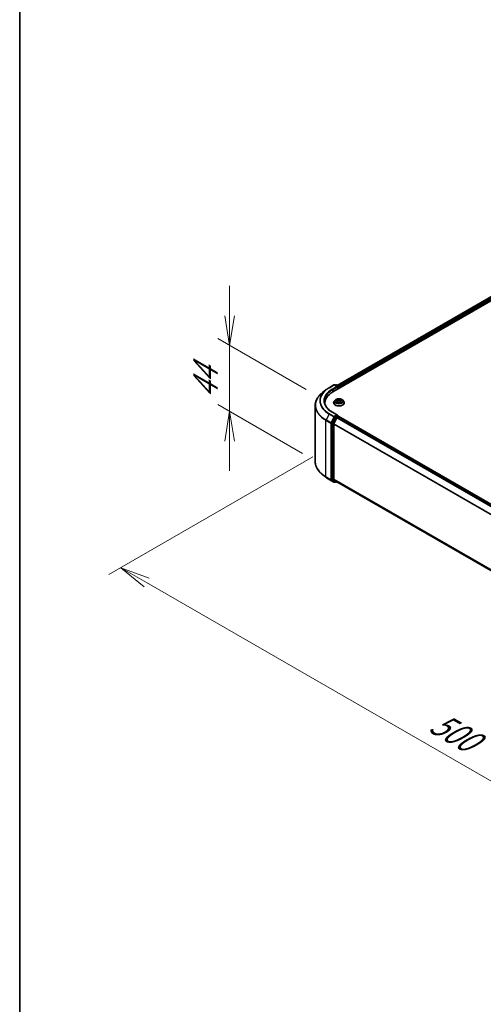
# Model space of a CAD drawing. Units: millimetres. Extents: x 0 to 9043, y 0 to 1826.
# Drawn here: x 0 to 19, y 63 to 104 of the extents above; entities that cross this region are included whole.
import ezdxf

# ---------------------------------------------------------------- set-up
doc = ezdxf.new("R2010")
doc.units = ezdxf.units.MM
for name, color, linetype, lineweight in [('Border (ISO)', 7, 'Continuous', 35), ('Dimension (ISO)', 7, 'Continuous', 18), ('Dimension (ISO) @ 1', 7, 'Continuous', 18), ('Visible (ISO)', 7, 'Continuous', 35), ('Visible Narrow (ISO)', 7, 'Continuous', 25)]:
    doc.layers.add(name, color=color, linetype=linetype, lineweight=lineweight)
doc.styles.add('Note Text (TK)', font='MS PGothic.ttf')
doc.dimstyles.new('Default - Method 1b (TK)', dxfattribs={"dimscale": 0.5, "dimtxt": 2.5, "dimasz": 2.5, "dimexe": 1, "dimexo": 1.5, "dimgap": 1, "dimtad": 1, "dimrnd": 1e-08, "dimdsep": 46, "dimtxsty": 'Note Text (TK)', "dimblk": 'OPEN', "dimcen": 0.09, "dimdle": 5, "dimclrd": 100, "dimclre": 100, "dimclrt": 7, "dimadec": 1, "dimazin": 1, "dimtfac": 1, "dimtmove": 0, "dimatfit": 3, "dimldrblk": 'OPEN', "dimfxl": 1, "dimtolj": 1, "dimlwd": -1, "dimlwe": -1, "dimarcsym": 0})

# ---------------------------------------------------------------- blocks, each defined once
blk = doc.blocks.new('図面枠 tk図枠')
at = {"layer": 'Border (ISO)'}
blk.add_line((14.5, 289), (14.5, 8), dxfattribs=at)
blk = doc.blocks.new('_Open')
at = {"color": 0, "linetype": 'ByBlock', "lineweight": -2}
for p, q in [((-1, 0.167), (0, 0)), ((-1, -0.167), (0, 0)), ((0, 0), (-1, 0))]:
    blk.add_line(p, q, dxfattribs=at)
blk = doc.blocks.new('*D30')
at = {"layer": 'Defpoints', "color": 0}
for p in [(8.809, 90.481), (12.763, 88.198), (12.619, 85.518)]:
    blk.add_point(p, dxfattribs=at)
at = {"layer": 'Dimension (ISO)', "color": 100}
for p, q in [((8.809, 91.731), (8.809, 92.981)), ((12.013, 88.631), (8.309, 90.769)), ((8.809, 87.717), (8.809, 90.481)), ((11.869, 85.951), (8.309, 88.006)), ((8.809, 86.467), (8.809, 85.217))]:
    blk.add_line(p, q, dxfattribs=at)
at = {"layer": 'Dimension (ISO)', "color": 100, "xscale": 1.25, "yscale": 1.25, "zscale": 1.25}
for p, rotation in [((8.809, 90.481), 270), ((8.809, 87.717), 90)]:
    blk.add_blockref('_Open', p, dxfattribs=dict(at, rotation=rotation))
at = {"layer": 'Dimension (ISO)', "color": 7, "insert": (7.799, 88.244), "char_height": 1.25, "attachment_point": 4, "rotation": 90, "style": 'Note Text (TK)'}
blk.add_mtext('\\A1;{\\Q30.000;\\W0.816;\\H0.816x;44}', dxfattribs=at)
blk = doc.blocks.new('*D31')
at = {"layer": 'Defpoints', "color": 0}
for p in [(13.051, 86.237), (4.241, 81.15), (40.248, 70.536)]:
    blk.add_point(p, dxfattribs=at)
at = {"layer": 'Dimension (ISO)', "color": 100}
for p, q in [((12.301, 85.804), (3.741, 80.862)), ((30.354, 66.074), (5.323, 80.525)), ((39.498, 70.103), (30.937, 65.16))]:
    blk.add_line(p, q, dxfattribs=at)
at = {"layer": 'Dimension (ISO)', "color": 100, "xscale": 1.25, "yscale": 1.25, "zscale": 1.25}
for p, rotation in [((4.241, 81.15), 149.9999999999998), ((31.437, 65.449), 329.9999999999998)]:
    blk.add_blockref('_Open', p, dxfattribs=dict(at, rotation=rotation))
at = {"layer": 'Dimension (ISO)', "color": 7, "insert": (17.349, 74.749), "char_height": 1.25, "attachment_point": 4, "rotation": 330, "style": 'Note Text (TK)'}
blk.add_mtext('\\A1;{\\Q30.000;\\W0.816;\\H0.816x;500}', dxfattribs=at)

msp = doc.modelspace()

# ---------------------------------------------------------------- linework, layer by layer
at = {"layer": 'Visible (ISO)'}
for p, q in [((13.13845, 88.52988), (38.15915, 102.97559)), ((13.31471, 88.80649), (37.78539, 102.93464)), ((12.84482, 88.616), (12.69935, 88.50085)), ((12.98226, 88.70875), (13.18351, 88.82495)), ((13.33015, 88.75361), (13.20659, 88.82495)), ((13.25971, 88.82492), (13.23317, 88.8096)), ((13.28278, 88.82492), (13.373, 88.77283)), ((13.38454, 88.75285), (13.38454, 88.67196)), ((13.3941, 88.67748), (13.3941, 88.74029)), ((13.17102, 88.07453), (13.17102, 88.07709)), ((13.23634, 88.18504), (13.19819, 88.14247)), ((13.2754, 88.19084), (13.30736, 88.17102)), ((13.31032, 88.07395), (13.34503, 88.09262)), ((13.32666, 88.14466), (13.33295, 88.08612)), ((13.44005, 88.09161), (13.47338, 88.07234)), ((13.46154, 88.14181), (13.45521, 88.08285)), ((13.48258, 88.16923), (13.51596, 88.18848)), ((13.55185, 88.18504), (13.59001, 88.14247)), ((13.61717, 88.07453), (13.61717, 88.07709)), ((12.39956, 85.59418), (12.39956, 87.96722)), ((12.80726, 88.06825), (12.80726, 88.01367)), ((13.33015, 87.56027), (13.11735, 87.68313)), ((13.22063, 87.47142), (13.09872, 87.2321)), ((13.30762, 87.44627), (13.18031, 87.19637)), ((13.32339, 87.53753), (13.23317, 87.48544)), ((13.32015, 87.46029), (13.37778, 87.49356)), ((13.33421, 87.53908), (13.373, 87.51669)), ((13.38454, 87.49577), (13.38454, 87.4967)), ((37.86001, 73.36655), (13.38932, 87.4947)), ((13.09494, 87.21786), (13.09494, 84.86756)), ((13.17653, 84.87189), (13.17653, 87.18212)), ((12.84482, 84.94539), (12.69935, 85.06054)), ((12.98226, 84.85264), (13.18351, 84.73644)), ((13.09872, 84.85768), (13.22063, 84.75914)), ((13.18031, 84.86201), (13.30762, 84.75911)), ((13.23317, 84.75179), (13.20659, 84.73644)), ((13.25971, 84.73647), (13.22163, 84.75845)), ((13.28278, 84.73647), (13.31471, 84.7549)), ((13.30861, 84.75843), (37.63566, 70.7132))]:
    msp.add_line(p, q, dxfattribs=at)
for centre, start, end in [((13.19505, 88.80496), 60, 120), ((13.27124, 88.80494), 60, 120), ((13.36146, 88.75285), 0, 60), ((13.36146, 87.4967), 0, 60), ((13.19505, 84.75643), 240, 300), ((13.27124, 84.75646), 240, 300)]:
    msp.add_arc(centre, 0.02308, start, end, dxfattribs=at)
for centre, major_axis, start_param, end_param in [((13.93803, 88.06825), (-1.13077, 0), 5.49778714, 6.39521013), ((13.30707, 88.74029), (0.03264, 0), 0, 1.57079633), ((13.32339, 88.73087), (-0.01154, -0.01999), 0.78539816, 2.35619449), ((13.37778, 88.74971), (0.01154, -0.01999), 0.78539816, 2.27482892), ((13.93803, 87.94263), (-1.15385, 0), 6.08255579, 6.13021947), ((13.23317, 87.4666), (0.01154, 0.01999), 0.78539816, 1.66145621), ((13.30707, 87.54695), (0.03264, 0), 0, 1.57079633), ((13.32015, 87.44145), (-0.01154, -0.01999), 3.92699082, 4.80304887), ((13.32339, 87.55637), (0.01154, -0.01999), 0.15954809, 0.78539816), ((13.37778, 87.47472), (0.01154, 0.01999), 0, 0.78539816), ((13.11126, 87.22728), (0.01154, 0.01999), 1.66145621, 2.35619449), ((13.19284, 87.19154), (-0.01154, -0.01999), 4.80304887, 5.49778714), ((13.11126, 84.87698), (-0.01154, -0.01999), 5.49778714, 6.19252542), ((13.19284, 84.88131), (-0.01154, -0.01999), 5.49778714, 6.19252542), ((13.23317, 84.77844), (-0.01154, -0.01999), 6.19252542, 6.28318531), ((13.32015, 84.77841), (-0.01154, -0.01999), 6.19252542, 6.28318531)]:
    msp.add_ellipse(centre, major_axis=major_axis, ratio=0.57735027, start_param=start_param, end_param=end_param, dxfattribs=at)
for points, knots in [([(12.69935, 88.50085), (12.66106, 88.47054), (12.626, 88.43877), (12.56292, 88.37275), (12.5349, 88.3385), (12.48641, 88.26801), (12.46593, 88.23177), (12.43296, 88.15786), (12.42047, 88.12019), (12.40377, 88.04408), (12.39956, 88.00565), (12.39956, 87.96722)], [1.726057244, 1.726057244, 1.726057244, 1.726057244, 1.852084693, 1.852084693, 1.978112143, 1.978112143, 2.104139592, 2.104139592, 2.230167041, 2.230167041, 2.35619449, 2.35619449, 2.35619449, 2.35619449]), ([(12.84482, 88.616), (12.85315, 88.6226), (12.86166, 88.62912), (12.87901, 88.642), (12.88786, 88.64836), (12.90588, 88.66091), (12.91505, 88.6671), (12.93371, 88.6793), (12.94321, 88.68532), (12.9625, 88.69717), (12.9723, 88.70301), (12.98226, 88.70875)], [4.557128063, 4.557128063, 4.557128063, 4.557128063, 4.588180247, 4.588180247, 4.61923243, 4.61923243, 4.650284613, 4.650284613, 4.681336797, 4.681336797, 4.71238898, 4.71238898, 4.71238898, 4.71238898]), ([(13.11735, 87.68313), (13.07469, 87.70776), (13.03549, 87.73427), (12.96498, 87.7903), (12.93368, 87.81981), (12.87969, 87.88099), (12.857, 87.91265), (12.82064, 87.97726), (12.80696, 88.01021), (12.78874, 88.07664), (12.78418, 88.11013), (12.78418, 88.14362)], [3.141592654, 3.141592654, 3.141592654, 3.141592654, 3.298672286, 3.298672286, 3.455751919, 3.455751919, 3.612831552, 3.612831552, 3.769911184, 3.769911184, 3.926990817, 3.926990817, 3.926990817, 3.926990817]), ([(13.19819, 88.14247), (13.19475, 88.13863), (13.1916, 88.13467), (13.18591, 88.12649), (13.18337, 88.12228), (13.17897, 88.11366), (13.1771, 88.10924), (13.17409, 88.10024), (13.17294, 88.09566), (13.17141, 88.08642), (13.17102, 88.08175), (13.17102, 88.07709)], [3.467416777, 3.467416777, 3.467416777, 3.467416777, 3.562930099, 3.562930099, 3.658443422, 3.658443422, 3.753956744, 3.753956744, 3.849470067, 3.849470067, 3.944983389, 3.944983389, 3.944983389, 3.944983389]), ([(13.55185, 88.18504), (13.54241, 88.19557), (13.53043, 88.20481), (13.50214, 88.22071), (13.48566, 88.22726), (13.4503, 88.23681), (13.43143, 88.23983), (13.39317, 88.24215), (13.37379, 88.24147), (13.3363, 88.23648), (13.3182, 88.23217), (13.28491, 88.22017), (13.26975, 88.21246), (13.24916, 88.19771), (13.24225, 88.19163), (13.23634, 88.18504)], [1.28095735, 1.28095735, 1.28095735, 1.28095735, 1.60197028, 1.60197028, 1.93639887, 1.93639887, 2.26947632, 2.26947632, 2.60078976, 2.60078976, 2.93252567, 2.93252567, 3.26650364, 3.26650364, 3.46741678, 3.46741678, 3.46741678, 3.46741678]), ([(13.28752, 88.09046), (13.28885, 88.0893), (13.2903, 88.08814), (13.29342, 88.08582), (13.29509, 88.08466), (13.29866, 88.08236), (13.30054, 88.08123), (13.30453, 88.079), (13.30662, 88.0779), (13.31001, 88.07625), (13.31124, 88.07568), (13.31249, 88.07512)], [4.534666862, 4.534666862, 4.534666862, 4.534666862, 4.604899386, 4.604899386, 4.675131911, 4.675131911, 4.745364435, 4.745364435, 4.81559696, 4.81559696, 4.853948154, 4.853948154, 4.853948154, 4.853948154]), ([(13.32666, 88.14466), (13.32644, 88.14669), (13.32598, 88.14872), (13.3246, 88.15266), (13.32368, 88.15459), (13.32142, 88.1583), (13.32009, 88.16009), (13.31705, 88.1635), (13.31534, 88.16513), (13.31159, 88.16822), (13.30955, 88.16967), (13.30736, 88.17102)], [0.865294091, 0.865294091, 0.865294091, 0.865294091, 1.00290388, 1.00290388, 1.140513668, 1.140513668, 1.278123457, 1.278123457, 1.415733246, 1.415733246, 1.553343034, 1.553343034, 1.553343034, 1.553343034]), ([(13.44005, 88.09161), (13.435, 88.09453), (13.42923, 88.09696), (13.41678, 88.10069), (13.4101, 88.10199), (13.39638, 88.10336), (13.38935, 88.10344), (13.37556, 88.10235), (13.3688, 88.10119), (13.35614, 88.09773), (13.35024, 88.09542), (13.34503, 88.09262)], [1.58824962, 1.58824962, 1.58824962, 1.58824962, 1.89542757, 1.89542757, 2.20260552, 2.20260552, 2.50978346, 2.50978346, 2.81696141, 2.81696141, 3.12413936, 3.12413936, 3.12413936, 3.12413936]), ([(13.48258, 88.16923), (13.4802, 88.16785), (13.47797, 88.16637), (13.47388, 88.1632), (13.47202, 88.16152), (13.46869, 88.15798), (13.46724, 88.15612), (13.46477, 88.15224), (13.46377, 88.15023), (13.46226, 88.14608), (13.46177, 88.14396), (13.46154, 88.14181)], [3.159045946, 3.159045946, 3.159045946, 3.159045946, 3.303852764, 3.303852764, 3.448659581, 3.448659581, 3.593466398, 3.593466398, 3.738273216, 3.738273216, 3.883080033, 3.883080033, 3.883080033, 3.883080033]), ([(13.47163, 88.07336), (13.47311, 88.07397), (13.47455, 88.07459), (13.47824, 88.07626), (13.48043, 88.07732), (13.48461, 88.0795), (13.4866, 88.08062), (13.49037, 88.08288), (13.49216, 88.08403), (13.4955, 88.08634), (13.49706, 88.0875), (13.49851, 88.08866)], [6.136886637, 6.136886637, 6.136886637, 6.136886637, 6.180164259, 6.180164259, 6.250232129, 6.250232129, 6.3203, 6.3203, 6.39036787, 6.39036787, 6.46043574, 6.46043574, 6.46043574, 6.46043574]), ([(13.61717, 88.07709), (13.61717, 88.08175), (13.61679, 88.08642), (13.61525, 88.09566), (13.61411, 88.10024), (13.61109, 88.10924), (13.60923, 88.11366), (13.60482, 88.12228), (13.60229, 88.12649), (13.5966, 88.13467), (13.59345, 88.13863), (13.59001, 88.14247)], [0.803390735, 0.803390735, 0.803390735, 0.803390735, 0.898904058, 0.898904058, 0.99441738, 0.99441738, 1.089930703, 1.089930703, 1.185444025, 1.185444025, 1.280957347, 1.280957347, 1.280957347, 1.280957347]), ([(13.17102, 88.07453), (13.17102, 88.06077), (13.17465, 88.04705), (13.18871, 88.02077), (13.1994, 88.00826), (13.22699, 87.98557), (13.24413, 87.97549), (13.28289, 87.95903), (13.30453, 87.95267), (13.35004, 87.9443), (13.37389, 87.94228), (13.42144, 87.94272), (13.44514, 87.94519), (13.49009, 87.95439), (13.51133, 87.96113), (13.54925, 87.97831), (13.56592, 87.98877), (13.59281, 88.01249), (13.60309, 88.02577), (13.61455, 88.05109), (13.61717, 88.0628), (13.61717, 88.07453)], [3.94498339, 3.94498339, 3.94498339, 3.94498339, 4.24469397, 4.24469397, 4.55710495, 4.55710495, 4.88159799, 4.88159799, 5.20732593, 5.20732593, 5.5320764, 5.5320764, 5.85643126, 5.85643126, 6.18126535, 6.18126535, 6.50706275, 6.50706275, 6.8309778, 6.8309778, 7.08657604, 7.08657604, 7.08657604, 7.08657604]), ([(13.32339, 87.53753), (13.32545, 87.53872), (13.32767, 87.5395), (13.33156, 87.53996), (13.33322, 87.53965), (13.33421, 87.53908)], [0.1851472285, 0.1851472285, 0.1851472285, 0.1851472285, 0.1965284229, 0.1965284229, 0.2079096173, 0.2079096173, 0.2079096173, 0.2079096173]), ([(12.69935, 85.06054), (12.66106, 85.09085), (12.626, 85.12262), (12.56292, 85.18864), (12.5349, 85.22289), (12.48641, 85.29338), (12.46593, 85.32962), (12.43296, 85.40354), (12.42047, 85.44121), (12.40377, 85.51731), (12.39956, 85.55574), (12.39956, 85.59418)], [3.296853571, 3.296853571, 3.296853571, 3.296853571, 3.42288102, 3.42288102, 3.548908469, 3.548908469, 3.674935919, 3.674935919, 3.800963368, 3.800963368, 3.926990817, 3.926990817, 3.926990817, 3.926990817]), ([(12.84482, 84.94539), (12.85315, 84.93879), (12.86166, 84.93227), (12.87901, 84.91939), (12.88786, 84.91303), (12.90588, 84.90049), (12.91505, 84.8943), (12.93371, 84.88209), (12.94321, 84.87608), (12.9625, 84.86422), (12.9723, 84.85838), (12.98226, 84.85264)], [2.986331736, 2.986331736, 2.986331736, 2.986331736, 3.01738392, 3.01738392, 3.048436103, 3.048436103, 3.079488287, 3.079488287, 3.11054047, 3.11054047, 3.141592654, 3.141592654, 3.141592654, 3.141592654])]:
    msp.add_open_spline(points, degree=3, knots=knots, dxfattribs=at)
at = {"layer": 'Visible Narrow (ISO)'}
for p, q in [((13.32147, 88.80259), (37.79692, 102.93349)), ((37.85455, 102.90022), (13.37816, 88.76877)), ((13.3941, 88.74029), (37.87087, 102.87196)), ((12.99379, 88.70761), (13.19505, 88.82381)), ((13.30707, 88.75913), (13.10582, 88.64294)), ((13.12213, 88.61467), (13.33971, 88.74029)), ((13.12213, 88.61467), (13.12213, 88.52027)), ((13.19505, 88.82381), (13.30707, 88.75913)), ((13.23993, 88.8057), (13.27124, 88.82378)), ((13.27124, 88.82378), (13.36146, 88.77169)), ((13.32339, 88.71202), (13.37778, 88.74343)), ((13.36146, 88.77169), (13.33015, 88.75361)), ((13.37778, 88.74343), (13.37778, 88.66806)), ((13.30369, 88.1182), (13.26126, 88.09373)), ((13.26446, 88.19623), (13.30534, 88.1709)), ((13.27973, 88.09838), (13.3064, 88.11377)), ((13.30297, 88.06877), (13.34685, 88.09237)), ((13.3064, 88.11377), (13.30909, 88.0767)), ((13.35007, 88.19581), (13.30769, 88.22031)), ((13.32072, 88.20678), (13.34736, 88.19138)), ((13.34736, 88.19138), (13.34341, 88.13695)), ((13.43812, 88.09142), (13.48051, 88.06692)), ((13.48523, 88.21847), (13.44135, 88.19486)), ((13.44396, 88.19038), (13.47155, 88.20522)), ((13.44396, 88.19038), (13.44777, 88.13587)), ((13.48006, 88.11196), (13.47734, 88.07586)), ((13.48006, 88.11196), (13.50576, 88.09604)), ((13.52374, 88.091), (13.48286, 88.11634)), ((13.4845, 88.16903), (13.52693, 88.19351)), ((13.10582, 87.68198), (13.30707, 87.56579)), ((12.85017, 87.33914), (13.05142, 87.22295)), ((12.85017, 84.9661), (12.85017, 87.33914)), ((12.98126, 87.60329), (12.85395, 87.35339)), ((13.05521, 87.23719), (12.85395, 87.35339)), ((12.98126, 87.60329), (13.18251, 87.4871)), ((13.19505, 87.50111), (12.99379, 87.61731)), ((13.18251, 87.4871), (13.05521, 87.23719)), ((13.08406, 87.22295), (13.21137, 87.47285)), ((13.25871, 87.44944), (13.13679, 87.21012)), ((13.16565, 87.19588), (13.28756, 87.43519)), ((13.30707, 87.56579), (13.19505, 87.50111)), ((13.21137, 87.47285), (13.23317, 87.48544)), ((13.22063, 87.47142), (13.25871, 87.44944)), ((13.27124, 87.46346), (13.23317, 87.48544)), ((13.36146, 87.51554), (13.27124, 87.46346)), ((13.28756, 87.43519), (13.30799, 87.44699)), ((13.30762, 87.44627), (37.7772, 73.31875)), ((37.79561, 73.32938), (13.32015, 87.46029)), ((13.32339, 87.53753), (13.36146, 87.51554)), ((13.37778, 87.49356), (37.85323, 73.36265)), ((13.05142, 87.22295), (13.05142, 84.84991)), ((13.08406, 84.84991), (13.08406, 87.22295)), ((13.09494, 87.21786), (13.13301, 87.19588)), ((13.13679, 87.21012), (13.09872, 87.2321)), ((13.13301, 87.19588), (13.13301, 84.84558)), ((13.16565, 84.84558), (13.16565, 87.19588)), ((13.17653, 87.18212), (37.63632, 73.06025)), ((37.64225, 73.07326), (13.18031, 87.19637)), ((13.05142, 84.84991), (12.85017, 84.9661)), ((12.85395, 84.95622), (13.05521, 84.84003)), ((12.98126, 84.85332), (12.85395, 84.95622)), ((13.18251, 84.73713), (12.98126, 84.85332)), ((13.05521, 84.84003), (13.18251, 84.73713)), ((13.21137, 84.74701), (13.08406, 84.84991)), ((13.13301, 84.84558), (13.09494, 84.86756)), ((13.09872, 84.85768), (13.13679, 84.8357)), ((13.13679, 84.8357), (13.25871, 84.73716)), ((13.28756, 84.74703), (13.16565, 84.84558)), ((37.63566, 70.7504), (13.17653, 84.87189)), ((13.18031, 84.86201), (37.63566, 70.74271)), ((13.22641, 84.75569), (13.21137, 84.74701)), ((13.25871, 84.73716), (13.22063, 84.75914)), ((13.30799, 84.75883), (13.28756, 84.74703)), ((37.63566, 70.71331), (13.30762, 84.75911))]:
    msp.add_line(p, q, dxfattribs=at)
for centre, major_axis, ratio, start_param, end_param in [((13.93803, 87.97928), (-1.53311, 0), 0.57735027, 5.65304806, 7.06858347), ((13.93803, 88.15568), (-1.35307, 0), 0.57735027, 5.65304806, 7.06858347), ((13.93803, 88.16246), (-1.33535, 0), 0.57735027, 5.49778714, 7.06858347), ((13.93803, 88.16246), (-1.17692, 0), 0.57735027, 5.49778714, 7.06858347), ((13.93803, 88.14362), (-1.15385, 0), 0.57735027, 5.49778714, 6.28318531), ((12.99379, 88.68877), (-0.01154, 0.01999), 0.57735027, 5.49778714, 6.28318531), ((13.10582, 88.62409), (-0.01154, 0.01999), 0.57735027, 3.92699082, 5.49778714), ((13.19505, 88.80496), (-0.01154, 0.01999), 0.57735027, 5.49778714, 6.28318531), ((13.19505, 88.80496), (0.01154, 0.01999), 0.57735027, 0, 0.78539816), ((13.27124, 88.80494), (-0.01154, 0.01999), 0.57735027, 5.49778714, 6.28318531), ((13.27124, 88.80494), (0.01154, 0.01999), 0.57735027, 0, 0.78539816), ((13.36146, 88.75285), (0.01154, 0.01999), 0.57735027, 0, 0.78539816), ((13.36146, 88.75285), (0.01154, -0.01999), 0.57735027, 0.78539816, 2.35619449), ((13.36146, 88.75285), (0.02308, 0), 0.57735027, 5.49778714, 6.28318531), ((13.3941, 88.08393), (-0.22059, 0), 0.57735027, 5.8056187, 9.90234457), ((13.3941, 88.07709), (-0.22308, 0), 0.57735027, 0, 3.14159265), ((13.3941, 88.1379), (-0.17763, 0), 0.57735027, 5.8056187, 9.90234457), ((13.3941, 88.14362), (0.15847, 0), 0.57735027, 3.71831372, 4.09968277), ((13.3941, 88.14362), (-0.15847, 0), 0.57735027, 5.28911005, 5.67047909), ((13.28243, 88.09709), (-0.00077, -0.00377), 0.77065312, 4.52235387, 5.91753603), ((13.29375, 88.08898), (-0.00326, -0.00204), 0.72440783, 5.1452767, 5.80159668), ((13.3941, 88.12617), (0.12401, 0), 0.57735027, 2.15830174, 2.40564748), ((13.25726, 88.14504), (0.06571, 0), 0.57735027, 5.49724786, 7.03313761), ((13.30369, 88.11506), (0.00192, -0.00333), 0.57703883, 0.87293412, 2.35646398), ((13.30534, 88.16776), (0.00203, 0.00327), 0.59744801, 0, 0.80376056), ((13.25726, 88.14217), (0.06954, 0), 0.57735027, 5.49724786, 6.34508866), ((13.31801, 88.20549), (-0.00317, -0.00218), 0.1932239, 1.05558958, 2.45077175), ((13.32727, 88.18551), (-0.00371, -0.001), 0.2191408, 3.83705001, 5.19247313), ((13.3407, 88.13566), (-0.00371, -0.001), 0.21910705, 3.83704352, 5.18808947), ((13.34685, 88.08923), (-0.00182, 0.00339), 0.55652722, 5.51489287, 6.28318531), ((13.39164, 88.06461), (0.06571, 0), 0.57735027, 0.78485888, 2.32074863), ((13.35007, 88.19267), (-0.00192, -0.00333), 0.57766154, 3.9272606, 5.41079047), ((13.39656, 88.21976), (0.06954, 0), 0.57735027, 3.92645154, 5.46234128), ((13.39656, 88.22262), (-0.06571, 0), 0.57735027, 0.78485888, 2.32074863), ((13.43812, 88.08828), (0.00192, 0.00333), 0.57766154, 0, 0.78566795), ((13.44135, 88.19172), (0.00182, -0.00339), 0.55652722, 0.88977035, 2.37330022), ((13.45038, 88.13452), (-0.0037, 0.00105), 0.22675726, 4.20764363, 5.55868959), ((13.53094, 88.1422), (-0.06571, 0), 0.57735027, 5.49724786, 7.03313761), ((13.53094, 88.13933), (-0.06954, 0), 0.57735027, 6.22128195, 7.03313761), ((13.46449, 88.18408), (-0.0037, 0.00105), 0.22679012, 4.20325951, 5.55868263), ((13.3941, 88.12617), (0.12401, 0), 0.57735027, 0.7059468, 0.94730577), ((13.47416, 88.20387), (-0.00311, 0.00226), 0.17656104, 0.71523745, 2.11041962), ((13.48286, 88.1132), (-0.00203, -0.00327), 0.59744801, 3.94535322, 5.42888308), ((13.3941, 88.14362), (0.15847, 0), 0.57735027, 5.28911005, 5.67047909), ((13.4845, 88.16589), (-0.00192, 0.00333), 0.57703883, 5.49805664, 6.28318531), ((13.3941, 88.14362), (-0.15847, 0), 0.57735027, 3.71831372, 4.09968277), ((13.49198, 88.08693), (-0.00327, 0.00202), 0.73499546, 3.67410132, 4.24297983), ((13.50295, 88.0948), (0.00071, -0.00378), 0.78870424, 0.35662444, 1.75180661), ((13.93803, 87.96722), (-1.53846, 0), 0.57735027, 0, 0.78539816), ((13.10582, 87.66314), (0.01154, 0.01999), 0.57735027, 0, 0.78539816), ((13.3941, 88.07453), (0.22308, 0), 0.57735027, 3.14159265, 6.28318531), ((12.86649, 87.34856), (0.01154, 0.01999), 0.57735027, 1.66145621, 2.35619449), ((12.99379, 87.59846), (-0.01154, -0.01999), 0.57735027, 3.92699082, 4.80304887), ((13.19505, 87.48227), (-0.01154, -0.01999), 0.57735027, 3.92699082, 4.80304887), ((13.19505, 87.48227), (-0.02056, 0.01048), 0.07392213, 0.95337534, 2.52417167), ((13.19505, 87.48227), (0.01154, -0.01999), 0.57735027, 0.78539816, 2.35619449), ((13.27124, 87.44461), (-0.01154, -0.01999), 0.57735027, 3.92699082, 4.80304887), ((13.27124, 87.44461), (-0.02056, 0.01048), 0.07392213, 0.95337534, 2.52417167), ((13.27124, 87.44461), (0.01154, -0.01999), 0.57735027, 0.78539816, 2.35619449), ((13.36146, 87.4967), (0.01154, 0.01999), 0.57735027, 0, 0.78539816), ((13.36146, 87.4967), (0.01154, -0.01999), 0.57735027, 1.07991365, 2.35619449), ((13.36146, 87.4967), (0.02308, 0), 0.57735027, 6.2130617, 6.28318531), ((13.06774, 87.23237), (-0.01154, -0.01999), 0.57735027, 4.80304887, 5.49778714), ((13.06774, 87.23237), (-0.02308, 0), 0.57735027, 0.78539816, 2.35619449), ((13.06774, 87.23237), (0.02056, -0.01048), 0.07392213, 4.094968, 5.66576432), ((13.14933, 87.2053), (-0.01154, -0.01999), 0.57735027, 4.80304887, 5.49778714), ((13.14933, 87.2053), (-0.02308, 0), 0.57735027, 0.78539816, 2.35619449), ((13.14933, 87.2053), (0.02056, -0.01048), 0.07392213, 4.094968, 5.66576432), ((13.93803, 85.59418), (-1.53846, 0), 0.57735027, 0, 0.78539816), ((13.93803, 85.58211), (1.53311, 0), 0.57735027, 3.7717299, 3.92699082), ((13.93803, 85.40571), (-1.35307, 0), 0.57735027, 0.63013725, 0.78539816), ((12.86649, 84.97552), (-0.01154, -0.01999), 0.57735027, 5.49778714, 6.19252542), ((12.99379, 84.87262), (-0.01154, -0.01999), 0.57735027, 6.19252542, 6.28318531), ((13.06774, 84.85933), (0.02308, 0), 0.57735027, 3.92699082, 5.49778714), ((13.06774, 84.85933), (-0.01154, -0.01999), 0.57735027, 5.49778714, 6.19252542), ((13.06774, 84.85933), (-0.01451, -0.01795), 0.8131434, 0.12734403, 1.69814035), ((13.14933, 84.855), (0.02308, 0), 0.57735027, 3.92699082, 5.49778714), ((13.14933, 84.855), (-0.01154, -0.01999), 0.57735027, 5.49778714, 6.19252542), ((13.14933, 84.855), (-0.01451, -0.01795), 0.8131434, 0.12734403, 1.69814035), ((13.19505, 84.75643), (-0.01451, -0.01795), 0.8131434, 0.12734403, 1.69814035), ((13.19505, 84.75643), (-0.01154, -0.01999), 0.57735027, 6.19252542, 6.28318531), ((13.19505, 84.75643), (0.01154, -0.01999), 0.57735027, 0, 0.78539816), ((13.27124, 84.75646), (-0.01451, -0.01795), 0.8131434, 0.12734403, 1.69814035), ((13.27124, 84.75646), (-0.01154, -0.01999), 0.57735027, 6.19252542, 6.28318531), ((13.27124, 84.75646), (0.01154, -0.01999), 0.57735027, 0, 0.78539816)]:
    msp.add_ellipse(centre, major_axis=major_axis, ratio=ratio, start_param=start_param, end_param=end_param, dxfattribs=at)
msp.add_ellipse((13.3941, 88.14362), major_axis=(0.16473, 0), ratio=0.57735027, dxfattribs=at)
for points, knots in [([(13.27973, 88.09838), (13.27842, 88.09815), (13.27696, 88.0979), (13.27299, 88.09712), (13.27037, 88.09652), (13.26556, 88.09518), (13.2634, 88.0945), (13.26126, 88.09373)], [-0.0320559737, -0.0320559737, -0.0320559737, -0.0320559737, -0.0236501899, -0.0236501899, -0.0102009359, -0.0102009359, 0.0003383294, 0.0003383294, 0.0003383294, 0.0003383294]), ([(13.26126, 88.09373), (13.26359, 88.0942), (13.26595, 88.09449), (13.27116, 88.09478), (13.27396, 88.09468), (13.27803, 88.09425), (13.27947, 88.09402), (13.28068, 88.09378)], [-0.0003383294, -0.0003383294, -0.0003383294, -0.0003383294, 0.0102009359, 0.0102009359, 0.0236501899, 0.0236501899, 0.0320559737, 0.0320559737, 0.0320559737, 0.0320559737]), ([(13.28283, 88.18623), (13.28219, 88.18699), (13.28149, 88.1877), (13.27911, 88.18985), (13.27729, 88.1911), (13.27369, 88.19311), (13.27192, 88.1939), (13.26825, 88.19526), (13.26635, 88.19581), (13.26446, 88.19623)], [0.0016222891, 0.0016222891, 0.0016222891, 0.0016222891, 0.0059340385, 0.0059340385, 0.0154285, 0.0154285, 0.0237449879, 0.0237449879, 0.0323943032, 0.0323943032, 0.0323943032, 0.0323943032]), ([(13.26446, 88.19623), (13.26617, 88.19556), (13.2679, 88.19482), (13.27124, 88.19321), (13.27286, 88.19235), (13.27475, 88.19123), (13.27508, 88.19103), (13.2754, 88.19084)], [-0.0323943032, -0.0323943032, -0.0323943032, -0.0323943032, -0.0237449879, -0.0237449879, -0.0154285, -0.0154285, -0.0137039444, -0.0137039444, -0.0137039444, -0.0137039444]), ([(13.29104, 88.09028), (13.28967, 88.09246), (13.288, 88.09427), (13.28417, 88.09699), (13.28203, 88.09792), (13.27973, 88.09838)], [0, 0, 0, 0, 0.0145850634, 0.0145850634, 0.0289828459, 0.0289828459, 0.0289828459, 0.0289828459]), ([(13.28068, 88.09378), (13.28275, 88.09338), (13.28468, 88.09256), (13.28678, 88.09107), (13.28716, 88.09077), (13.28752, 88.09046)], [-0.0289828459, -0.0289828459, -0.0289828459, -0.0289828459, -0.0145850634, -0.0145850634, -0.0113249005, -0.0113249005, -0.0113249005, -0.0113249005]), ([(13.32072, 88.20678), (13.31948, 88.20802), (13.31829, 88.2093), (13.31527, 88.21255), (13.3135, 88.21448), (13.31038, 88.21773), (13.30903, 88.21908), (13.30769, 88.22031)], [-0.0320559737, -0.0320559737, -0.0320559737, -0.0320559737, -0.0236501899, -0.0236501899, -0.0102009359, -0.0102009359, 0.0003383294, 0.0003383294, 0.0003383294, 0.0003383294]), ([(13.30769, 88.22031), (13.3085, 88.21896), (13.30932, 88.21742), (13.31129, 88.21356), (13.31246, 88.21118), (13.31474, 88.20708), (13.3157, 88.20546), (13.31681, 88.20389)], [-0.0003383294, -0.0003383294, -0.0003383294, -0.0003383294, 0.0102009359, 0.0102009359, 0.0236501899, 0.0236501899, 0.0320559737, 0.0320559737, 0.0320559737, 0.0320559737]), ([(13.31681, 88.20389), (13.31871, 88.20119), (13.32041, 88.19827), (13.32331, 88.19216), (13.32449, 88.18897), (13.32536, 88.18577)], [-0.0289828459, -0.0289828459, -0.0289828459, -0.0289828459, -0.0145850634, -0.0145850634, 0, 0, 0, 0]), ([(13.32998, 88.1868), (13.32903, 88.19032), (13.32774, 88.19384), (13.32461, 88.20058), (13.32277, 88.2038), (13.32072, 88.20678)], [0, 0, 0, 0, 0.0145850634, 0.0145850634, 0.0289828459, 0.0289828459, 0.0289828459, 0.0289828459]), ([(13.32536, 88.18577), (13.3276, 88.17746), (13.32984, 88.16915), (13.33432, 88.15254), (13.33656, 88.14423), (13.3388, 88.13593)], [-0.0687798542, -0.0687798542, -0.0687798542, -0.0687798542, -0.0343899271, -0.0343899271, 0, 0, 0, 0]), ([(13.34341, 88.13695), (13.34117, 88.14526), (13.33893, 88.15357), (13.33446, 88.17018), (13.33222, 88.17849), (13.32998, 88.1868)], [0, 0, 0, 0, 0.0343899271, 0.0343899271, 0.0687798542, 0.0687798542, 0.0687798542, 0.0687798542]), ([(13.3388, 88.13593), (13.342, 88.12406), (13.3457, 88.1124), (13.35062, 88.0993), (13.35127, 88.09759), (13.35195, 88.09588)], [-0.0982412545, -0.0982412545, -0.0982412545, -0.0982412545, -0.0491206273, -0.0491206273, -0.0417140708, -0.0417140708, -0.0417140708, -0.0417140708]), ([(13.35568, 88.09732), (13.35507, 88.09897), (13.35447, 88.10063), (13.34989, 88.11362), (13.34642, 88.1252), (13.34341, 88.13695)], [0.0418982742, 0.0418982742, 0.0418982742, 0.0418982742, 0.0491206273, 0.0491206273, 0.0982412545, 0.0982412545, 0.0982412545, 0.0982412545]), ([(13.44777, 88.13587), (13.4446, 88.12418), (13.44099, 88.11268), (13.43602, 88.09915), (13.43516, 88.09687), (13.43427, 88.0946)], [0, 0, 0, 0, 0.0491206273, 0.0491206273, 0.0591330659, 0.0591330659, 0.0591330659, 0.0591330659]), ([(13.43783, 88.09284), (13.43884, 88.09523), (13.43981, 88.09765), (13.44517, 88.11137), (13.44901, 88.12295), (13.45238, 88.13475)], [-0.0596684233, -0.0596684233, -0.0596684233, -0.0596684233, -0.0491206273, -0.0491206273, 0, 0, 0, 0]), ([(13.46188, 88.18543), (13.45953, 88.17717), (13.45718, 88.16891), (13.45247, 88.15239), (13.45012, 88.14413), (13.44777, 88.13587)], [0, 0, 0, 0, 0.0343899271, 0.0343899271, 0.0687798542, 0.0687798542, 0.0687798542, 0.0687798542]), ([(13.45238, 88.13475), (13.45473, 88.14301), (13.45709, 88.15127), (13.4618, 88.16778), (13.46415, 88.17604), (13.46651, 88.1843)], [-0.0687798542, -0.0687798542, -0.0687798542, -0.0687798542, -0.0343899271, -0.0343899271, 0, 0, 0, 0]), ([(13.47155, 88.20522), (13.4694, 88.20226), (13.46747, 88.19905), (13.46421, 88.19238), (13.46287, 88.18891), (13.46188, 88.18543)], [0, 0, 0, 0, 0.014491423, 0.014491423, 0.0289828459, 0.0289828459, 0.0289828459, 0.0289828459]), ([(13.46651, 88.1843), (13.46741, 88.18746), (13.46864, 88.19061), (13.47165, 88.19666), (13.47343, 88.19956), (13.47541, 88.20224)], [-0.0289828459, -0.0289828459, -0.0289828459, -0.0289828459, -0.014491423, -0.014491423, 0, 0, 0, 0]), ([(13.48523, 88.21847), (13.48407, 88.21748), (13.4829, 88.21641), (13.48058, 88.21421), (13.47943, 88.21308), (13.47695, 88.21059), (13.4756, 88.20921), (13.47334, 88.20695), (13.47245, 88.20607), (13.47155, 88.20522)], [-0.0323943032, -0.0323943032, -0.0323943032, -0.0323943032, -0.0237449879, -0.0237449879, -0.0154285, -0.0154285, -0.0059340385, -0.0059340385, 0, 0, 0, 0]), ([(13.47541, 88.20224), (13.47623, 88.20333), (13.47697, 88.20446), (13.47879, 88.20734), (13.47977, 88.20908), (13.4815, 88.21217), (13.48226, 88.21354), (13.48376, 88.21615), (13.4845, 88.21737), (13.48523, 88.21847)], [0, 0, 0, 0, 0.0059340385, 0.0059340385, 0.0154285, 0.0154285, 0.0237449879, 0.0237449879, 0.0323943032, 0.0323943032, 0.0323943032, 0.0323943032]), ([(13.50576, 88.09604), (13.50351, 88.09561), (13.50142, 88.09472), (13.49772, 88.09207), (13.49611, 88.0903), (13.49478, 88.08816)], [0, 0, 0, 0, 0.014491423, 0.014491423, 0.0289828459, 0.0289828459, 0.0289828459, 0.0289828459]), ([(13.49851, 88.08866), (13.4987, 88.08881), (13.4989, 88.08896), (13.50077, 88.0903), (13.50265, 88.09109), (13.50466, 88.09146)], [-0.0162470563, -0.0162470563, -0.0162470563, -0.0162470563, -0.014491423, -0.014491423, 0, 0, 0, 0]), ([(13.50466, 88.09146), (13.50549, 88.09161), (13.50643, 88.09175), (13.50909, 88.09206), (13.51091, 88.09218), (13.51451, 88.09219), (13.51628, 88.09211), (13.51994, 88.09173), (13.52185, 88.09143), (13.52374, 88.091)], [0, 0, 0, 0, 0.0059340385, 0.0059340385, 0.0154285, 0.0154285, 0.0237449879, 0.0237449879, 0.0323943032, 0.0323943032, 0.0323943032, 0.0323943032]), ([(13.52374, 88.091), (13.52203, 88.09167), (13.5203, 88.09228), (13.51695, 88.09335), (13.51533, 88.09382), (13.51198, 88.0947), (13.51025, 88.0951), (13.50761, 88.09566), (13.50665, 88.09585), (13.50576, 88.09604)], [-0.0323943032, -0.0323943032, -0.0323943032, -0.0323943032, -0.0237449879, -0.0237449879, -0.0154285, -0.0154285, -0.0059340385, -0.0059340385, 0, 0, 0, 0]), ([(13.52693, 88.19351), (13.5246, 88.19304), (13.52224, 88.19238), (13.51703, 88.1904), (13.51423, 88.18895), (13.51057, 88.1862), (13.50948, 88.18523), (13.5085, 88.18418)], [-0.0003383294, -0.0003383294, -0.0003383294, -0.0003383294, 0.0102009359, 0.0102009359, 0.0236501899, 0.0236501899, 0.0298697931, 0.0298697931, 0.0298697931, 0.0298697931]), ([(13.51596, 88.18848), (13.51744, 88.18933), (13.51897, 88.19012), (13.52264, 88.19185), (13.5248, 88.19273), (13.52693, 88.19351)], [-0.0179403067, -0.0179403067, -0.0179403067, -0.0179403067, -0.0102009359, -0.0102009359, 0.0003383294, 0.0003383294, 0.0003383294, 0.0003383294]), ([(13.31171, 88.0747), (13.3113, 88.07472), (13.3109, 88.07471), (13.30941, 88.07457), (13.30843, 88.0742), (13.3067, 88.07313), (13.30594, 88.07246), (13.30444, 88.07084), (13.3037, 88.06986), (13.30297, 88.06877)], [0.0027026658, 0.0027026658, 0.0027026658, 0.0027026658, 0.0059340385, 0.0059340385, 0.0154285, 0.0154285, 0.0237449879, 0.0237449879, 0.0323943032, 0.0323943032, 0.0323943032, 0.0323943032]), ([(13.30297, 88.06877), (13.30413, 88.06976), (13.3053, 88.07069), (13.30762, 88.07235), (13.30877, 88.07309), (13.31006, 88.07381), (13.31019, 88.07388), (13.31032, 88.07395)], [-0.0323943032, -0.0323943032, -0.0323943032, -0.0323943032, -0.0237449879, -0.0237449879, -0.0154285, -0.0154285, -0.014488905, -0.014488905, -0.014488905, -0.014488905]), ([(13.48051, 88.06692), (13.4797, 88.06827), (13.47888, 88.06945), (13.47691, 88.07161), (13.47574, 88.07246), (13.47369, 88.073), (13.47299, 88.07307), (13.47222, 88.07302)], [-0.0003383294, -0.0003383294, -0.0003383294, -0.0003383294, 0.0102009359, 0.0102009359, 0.0236501899, 0.0236501899, 0.0298862276, 0.0298862276, 0.0298862276, 0.0298862276]), ([(13.47339, 88.07234), (13.47442, 88.07175), (13.47543, 88.07107), (13.47781, 88.0693), (13.47917, 88.06816), (13.48051, 88.06692)], [-0.0179522432, -0.0179522432, -0.0179522432, -0.0179522432, -0.0102009359, -0.0102009359, 0.0003383294, 0.0003383294, 0.0003383294, 0.0003383294])]:
    msp.add_open_spline(points, degree=3, knots=knots, dxfattribs=at)
for points in [[(13.2941, 88.08537), (13.29308, 88.08701), (13.29206, 88.08864), (13.29104, 88.09028)], [(13.49478, 88.08816), (13.49397, 88.08683), (13.49315, 88.0855), (13.49233, 88.08417)]]:
    msp.add_open_spline(points, degree=3, dxfattribs=at)

# ---------------------------------------------------------------- block references
at = {"xscale": 0.5, "yscale": 0.5, "zscale": 0.5}
msp.add_blockref('図面枠 tk図枠', (-7.25, -4), dxfattribs=at)

# ---------------------------------------------------------------- dimensions: what is measured, and where the dimension line sits
at = {"layer": 'Dimension (ISO) @ 1', "color": 100}
for base, p1, p2, angle, override, picture, middle in [((8.80885, 90.48065), (12.61859, 85.51757), (12.7627, 88.19789), 270, {"dimscale": 1, "dimtxt": 1.25, "dimasz": 1.25, "dimexe": 0.5, "dimexo": 0.75, "dimgap": 0.5, "dimdec": 2, "dimlfac": 16.415951, "dimcen": 0.045, "dimtol": 0, "dimlim": 0, "dimtp": 0, "dimtm": 0, "dimtdec": 2, "dimtix": 0, "dimtofl": 1, "dimtmove": 0, "dimatfit": 1}, '*D30', (8.80885, 89.09888)), ((4.24058, 81.15047), (40.24784, 70.53555), (13.05142, 86.23741), 330, {"dimscale": 1, "dimtxt": 1.25, "dimasz": 1.25, "dimexe": 0.5, "dimexo": 0.75, "dimgap": 0.5, "dimdec": 2, "dimlfac": 15.921683, "dimcen": 0.045, "dimtol": 0, "dimlim": 0, "dimtp": 0, "dimtm": 0, "dimtdec": 2, "dimtix": 0, "dimtofl": 0, "dimtmove": 0, "dimatfit": 1}, '*D31', (17.83879, 73.29954))]:
    dim = msp.add_linear_dim(base=base, p1=p1, p2=p2, angle=angle, text='{\\Q30.000;\\W0.816;\\H0.816x;<>}', dimstyle='Default - Method 1b (TK)', override=override, dxfattribs=at)
    dim.commit()
    dim.dimension.update_dxf_attribs({"geometry": picture, "text_midpoint": middle, "dimtype": 128})

doc.saveas('drawing.dxf')
